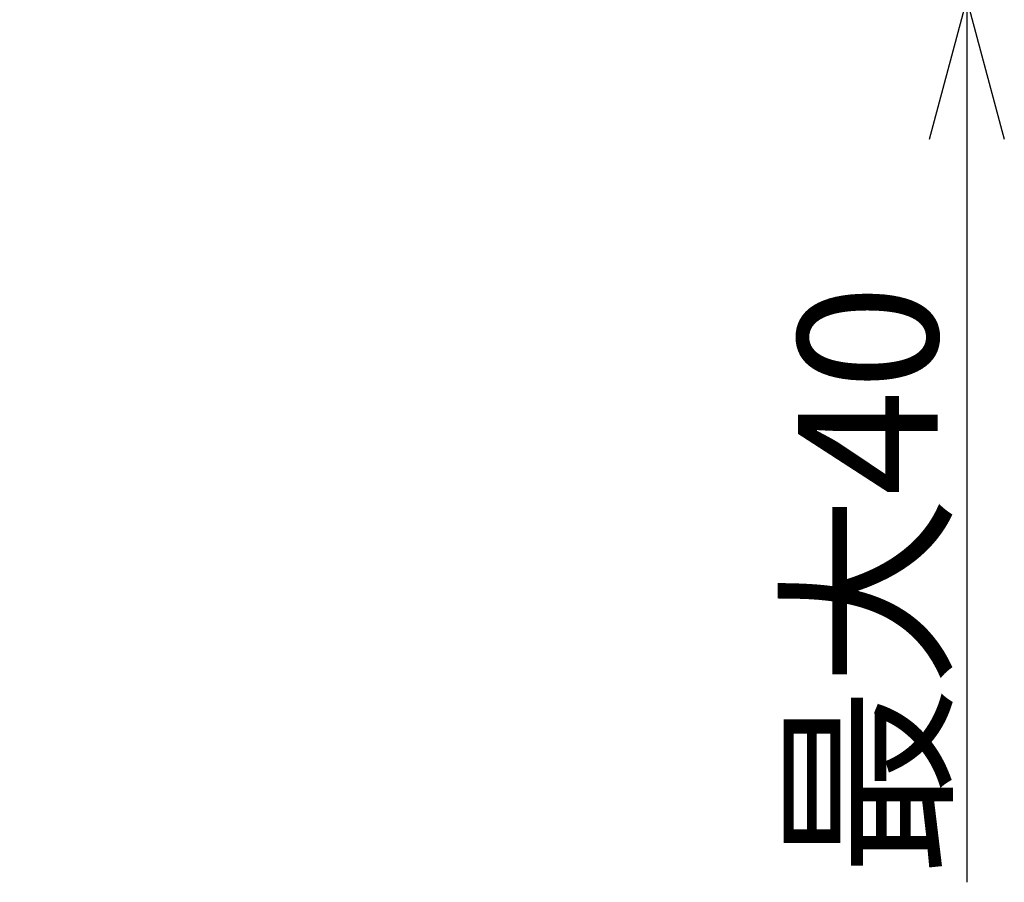
# Model space of a CAD drawing. Units: millimetres. Extents: x 0 to 1050, y 0 to 1485.
# Drawn here: x 447 to 535, y 757 to 834 of the extents above; entities that cross this region are included whole.
import ezdxf

# ---------------------------------------------------------------- set-up
doc = ezdxf.new("R2010")
doc.units = ezdxf.units.MM
doc.layers.add('寸法線', color=3, linetype='Continuous', lineweight=15)
doc.styles.add('japanese', font='romans.shx', dxfattribs={"bigfont": 'bigfont.shx'})
doc.dimstyles.new('KIHON', dxfattribs={"dimscale": 0, "dimtxt": 12.5, "dimasz": 12.5, "dimexe": 0, "dimexo": 2, "dimgap": 1, "dimtad": 1, "dimdec": 0, "dimdsep": 46, "dimtxsty": 'japanese', "dimblk": 'OPEN30', "dimcen": 2.5, "dimadec": 0, "dimazin": 0, "dimtfac": 1, "dimtdec": 0, "dimtmove": 0, "dimatfit": 0, "dimfxl": 0, "dimarcsym": 0})

# ---------------------------------------------------------------- blocks, each defined once
blk = doc.blocks.new('_Open30')
at = {"color": 0, "linetype": 'ByBlock', "lineweight": -2}
for p, q in [((-1, 0.2679), (0, 0)), ((0, 0), (-1, -0.2679)), ((0, 0), (-1, 0))]:
    blk.add_line(p, q, dxfattribs=at)
blk = doc.blocks.new('*D14')
at = {"layer": 'Defpoints', "color": 0, "linetype": 'Continuous'}
for p in [(428.546, 875.585), (531.68, 875.585), (429.586, 835.585)]:
    blk.add_point(p, dxfattribs=at)
at = {"layer": '寸法線', "color": 0, "linetype": 'Continuous', "lineweight": -2}
for p, q in [((531.68, 888.085), (531.68, 900.585)), ((430.546, 875.585), (531.68, 875.585)), ((531.68, 875.585), (531.68, 835.585)), ((431.586, 835.585), (531.68, 835.585)), ((531.68, 823.085), (531.68, 756.561))]:
    blk.add_line(p, q, dxfattribs=at)
at = {"layer": '寸法線', "color": 0, "linetype": 'Continuous', "lineweight": -2, "xscale": 12.5, "yscale": 12.5, "zscale": 12.5}
for p, rotation in [((531.68, 875.585), 270), ((531.68, 835.585), 90)]:
    blk.add_blockref('_Open30', p, dxfattribs=dict(at, rotation=rotation))
at = {"layer": '寸法線', "color": 0, "linetype": 'Continuous', "insert": (524.43, 783.573), "char_height": 12.5, "attachment_point": 5, "rotation": 90, "style": 'japanese'}
blk.add_mtext('最大40', dxfattribs=at)

msp = doc.modelspace()

# ---------------------------------------------------------------- dimensions: what is measured, and where the dimension line sits
at = {"layer": '寸法線', "linetype": 'Continuous'}
dim = msp.add_linear_dim(base=(531.68, 875.585), p1=(429.586, 835.585), p2=(428.546, 875.585), angle=90, text='最大40', dimstyle='KIHON', override={"dimscale": 1}, dxfattribs=at)
dim.commit()
dim.dimension.update_dxf_attribs({"geometry": '*D14', "text_midpoint": (531.68, 783.573), "dimtype": 160})

doc.saveas('drawing.dxf')
